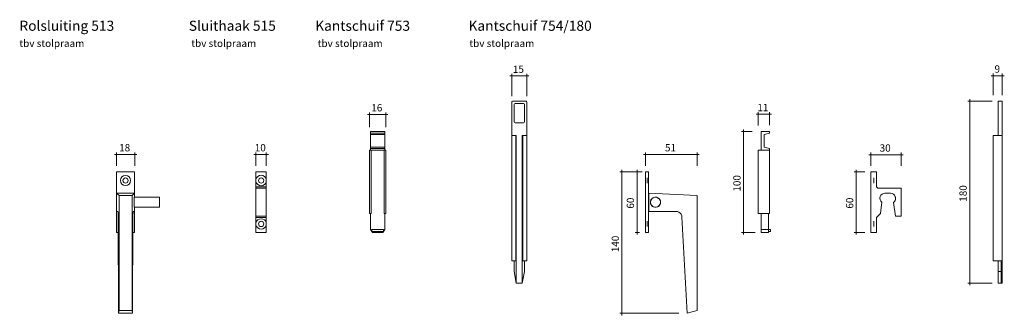
# Model space of a CAD drawing. Units: millimetres. Extents: x 328 to 1875, y -3563 to 211.
# Drawn here: x 902 to 1875, y -82 to 211 of the extents above; entities that cross this region are included whole.
import ezdxf

# ---------------------------------------------------------------- set-up
doc = ezdxf.new("R2010")
doc.units = ezdxf.units.MM
for name, color, linetype, lineweight in [('A-____-____-DIMS', 211, 'Continuous', 9), ('A-____-____-DIMS-4', 211, 'Continuous', 9), ('A-GENM-____-OTLN', 13, 'Continuous', 9), ('G-____-____-TEXT', 231, 'Continuous', 9)]:
    doc.layers.add(name, color=color, linetype=linetype, lineweight=lineweight)
doc.styles.add('Roboto', font='Roboto-Regular.ttf', dxfattribs={"height": 10})
doc.styles.add('Roboto_1', font='Roboto-Regular.ttf', dxfattribs={"height": 7.2})
doc.styles.add('Verdana', font='verdana.ttf', dxfattribs={"height": 7.2})
doc.dimstyles.new('profiel_1_8_mm_3', dxfattribs={"dimscale": 304.8, "dimtxt": 7.516479, "dimasz": 0, "dimexe": 0.006562, "dimexo": 0.019685, "dimgap": 0.003281, "dimtad": 1, "dimdec": 0, "dimzin": 0, "dimdsep": 46, "dimtxsty": 'Verdana', "dimblk1": 'NONE', "dimblk2": 'NONE', "dimsah": 1, "dimcen": 0.09, "dimdle": 0.006562, "dimazin": 0, "dimtfac": 1, "dimtdec": 4, "dimtix": 1, "dimtmove": 0, "dimatfit": 3, "dimfxl": 1, "dimtvp": 1, "dimtolj": 1, "dimtzin": 0, "dimarcsym": 2})

# ---------------------------------------------------------------- blocks, each defined once
blk = doc.blocks.new('sluithaak_515 - sluithaak_515-1204258-Detail 10')
at = {"layer": 'A-GENM-____-OTLN'}
for p, q in [((-4404.07, 52.41), (-4404.07, 60)), ((-4404.07, 60), (-4393.87, 60)), ((-4393.87, 60), (-4393.87, 52.41)), ((-4404.07, 45.21), (-4404.07, 50.57)), ((-4393.87, 50.57), (-4393.87, 45.21)), ((-4404.07, 43.84), (-4404.07, 45.21)), ((-4404.07, 45.21), (-4393.87, 45.21)), ((-4404.07, 16.18), (-4404.07, 43.84)), ((-4404.07, 43.84), (-4393.87, 43.84)), ((-4393.87, 45.21), (-4393.87, 43.84)), ((-4393.87, 43.84), (-4393.87, 16.18)), ((-4404.07, 14.79), (-4404.07, 16.18)), ((-4404.07, 16.18), (-4393.87, 16.18)), ((-4404.07, 9.43), (-4404.07, 14.79)), ((-4404.07, 14.79), (-4393.87, 14.79)), ((-4393.87, 16.18), (-4393.87, 14.79)), ((-4393.87, 14.79), (-4393.87, 9.43)), ((-4404.07, 0), (-4404.07, 7.59)), ((-4393.87, 0), (-4404.07, 0)), ((-4393.87, 7.59), (-4393.87, 0))]:
    blk.add_line(p, q, dxfattribs=at)
for centre, radius, start, end in [((-4398.97, 51.49), 5.18, 90, 169.7732), ((-4398.97, 51.49), 5.18, 190.2268, 270), ((-4398.97, 51.49), 2.6, 90, 270), ((-4398.97, 51.49), 5.18, 10.2268, 90), ((-4398.97, 51.49), 2.6, 270, 90), ((-4398.97, 51.49), 5.18, 270, 349.7732), ((-4398.97, 8.51), 5.18, 90, 169.7732), ((-4398.97, 8.51), 2.6, 90, 270), ((-4398.97, 8.51), 5.18, 10.2268, 90), ((-4398.97, 8.51), 2.6, 270, 90), ((-4398.97, 8.51), 5.18, 190.2268, 270), ((-4398.97, 8.51), 5.18, 270, 349.7732)]:
    blk.add_arc(centre, radius, start, end, dxfattribs=at)
for points in [[(-4404.07, 50.57), (-4404.07, 50.88), (-4404.07, 51.49), (-4404.07, 52.11), (-4404.07, 52.41)], [(-4393.87, 52.41), (-4393.87, 52.11), (-4393.87, 51.49), (-4393.87, 50.88), (-4393.87, 50.57)], [(-4404.07, 7.59), (-4404.07, 7.89), (-4404.07, 8.51), (-4404.07, 9.12), (-4404.07, 9.43)], [(-4393.87, 9.43), (-4393.87, 9.12), (-4393.87, 8.51), (-4393.87, 7.89), (-4393.87, 7.59)]]:
    blk.add_open_spline(points, degree=3, dxfattribs=at)
blk = doc.blocks.new('Kantschuif - Kantschuif-1206053-Detail 10')
at = {"layer": 'A-GENM-____-OTLN'}
for p, q in [((-4290.7, 98.34), (-4290.7, 100)), ((-4276.7, 100), (-4290.7, 100)), ((-4290.7, 97), (-4290.7, 98.34)), ((-4290.7, 98.34), (-4276.7, 98.34)), ((-4276.7, 100), (-4276.7, 98.34)), ((-4276.7, 98.34), (-4276.7, 97)), ((-4290.7, 84.5), (-4290.7, 97)), ((-4290.7, 97), (-4276.7, 97)), ((-4276.7, 97), (-4276.7, 84.5)), ((-4291.7, 81.5), (-4290.1, 81.5)), ((-4291.7, 19), (-4291.7, 81.5)), ((-4290.7, 83.16), (-4290.7, 84.5)), ((-4290.7, 84.5), (-4276.7, 84.5)), ((-4290.7, 81.5), (-4290.7, 83.16)), ((-4290.7, 83.16), (-4276.7, 83.16)), ((-4290.7, 81.5), (-4276.7, 81.5)), ((-4290.1, 19), (-4290.1, 81.5)), ((-4277.3, 81.5), (-4275.7, 81.5)), ((-4277.3, 19), (-4277.3, 81.5)), ((-4276.7, 84.5), (-4276.7, 83.16)), ((-4276.7, 83.16), (-4276.7, 81.5)), ((-4275.7, 19), (-4275.7, 81.5)), ((-4290.1, 19), (-4291.7, 19)), ((-4290.7, 19), (-4290.7, 3)), ((-4275.7, 19), (-4277.3, 19)), ((-4276.7, 3), (-4276.7, 19)), ((-4290.7, 3), (-4289.37, 1)), ((-4278.03, 3), (-4289.37, 3)), ((-4289.37, 3), (-4289.37, 1)), ((-4289.37, 1), (-4278.03, 1)), ((-4289.37, 1), (-4288.7, 0)), ((-4288.7, 0), (-4283.7, 0)), ((-4283.7, 0), (-4278.7, 0)), ((-4278.7, 0), (-4278.03, 1)), ((-4278.03, 1), (-4278.03, 3)), ((-4278.03, 1), (-4276.7, 3))]:
    blk.add_line(p, q, dxfattribs=at)
blk = doc.blocks.new('Sluiting - Sluiting-1078834-Detail 10')
at = {"layer": 'A-GENM-____-OTLN'}
for p, q in [((-4542.06, 60), (-4524.06, 60)), ((-4542.06, 39.08), (-4542.06, 60)), ((-4524.06, 60), (-4524.06, 39.08)), ((-4542.06, 20.92), (-4542.06, 39.08)), ((-4542.06, 39.08), (-4524.06, 39.08)), ((-4542.06, 39.08), (-4539.55, 36.57)), ((-4526.56, 36.57), (-4524.06, 39.08)), ((-4524.06, 39.08), (-4524.06, 34.96)), ((-4539.55, 36.57), (-4526.56, 36.57)), ((-4539.55, 36.57), (-4539.55, -77.32)), ((-4526.56, -77.32), (-4526.56, 36.57)), ((-4499.4, 35), (-4524.4, 35)), ((-4499.4, 35), (-4499.4, 30)), ((-4499.4, 30), (-4499.4, 25)), ((-4542.06, 0), (-4542.06, 20.92)), ((-4540.66, 20.92), (-4542.06, 20.92)), ((-4524.06, 20.92), (-4525.45, 20.92)), ((-4524.4, 25), (-4499.4, 25)), ((-4524.06, 25.04), (-4524.06, 20.92)), ((-4524.06, 20.92), (-4524.06, 0)), ((-4540.08, -80), (-4540.34, 15.13)), ((-4525.77, 15.13), (-4526.04, -80)), ((-4540.3, 0), (-4542.06, 0)), ((-4524.06, 0), (-4525.82, 0)), ((-4539.55, -77.32), (-4540.08, -80)), ((-4526.56, -77.32), (-4539.55, -77.32)), ((-4526.04, -80), (-4526.56, -77.32)), ((-4540.08, -80), (-4526.04, -80))]:
    blk.add_line(p, q, dxfattribs=at)
at = {"layer": 'A-GENM-____-OTLN', "flags": 128}
for points in [[(-4524.66, 30), (-4524.66, 31.2), (-4524.63, 32.32), (-4524.6, 33.32), (-4524.55, 34.11), (-4524.49, 34.68), (-4524.43, 34.96), (-4524.37, 34.96)], [(-4524.37, 25.04), (-4524.43, 25.04), (-4524.49, 25.32), (-4524.55, 25.89), (-4524.6, 26.68), (-4524.63, 27.68), (-4524.66, 28.8), (-4524.66, 30)], [(-4540.34, 15.13), (-4540.35, 16.65), (-4540.39, 18.05), (-4540.44, 19.24), (-4540.5, 20.16), (-4540.58, 20.73), (-4540.66, 20.92)], [(-4525.45, 20.92), (-4525.53, 20.73), (-4525.61, 20.16), (-4525.67, 19.24), (-4525.73, 18.05), (-4525.76, 16.65), (-4525.77, 15.13)]]:
    blk.add_lwpolyline(points, dxfattribs=at)
at = {"layer": 'A-GENM-____-OTLN'}
for radius, start, end in [(5, 90, 270), (2.6, 90, 270), (5, 270, 90), (2.6, 270, 90)]:
    blk.add_arc((-4533.06, 51.47), radius, start, end, dxfattribs=at)
blk = doc.blocks.new('Kantschuif754-180 - Kantschuif754-180-1207011-Detail 10')
at = {"layer": 'A-GENM-____-OTLN'}
for p, q in [((-4151.2, 129.2), (-4151.2, 96)), ((-4137, 130), (-4150.4, 130)), ((-4148.7, 109.55), (-4148.7, 126.95)), ((-4147.9, 127.75), (-4139.5, 127.75)), ((-4138.7, 126.95), (-4138.7, 109.55)), ((-4136.2, 96), (-4136.2, 129.2)), ((-4139.5, 108.75), (-4147.9, 108.75)), ((-4151.2, 96), (-4146.7, 96)), ((-4151.2, 96), (-4147.2, 96)), ((-4151.2, -28), (-4151.2, 96)), ((-4147.2, 96), (-4147.2, -28)), ((-4146.7, 96), (-4146.7, -50)), ((-4140.7, 96), (-4136.2, 96)), ((-4140.7, -50), (-4140.7, 96)), ((-4140.2, 96), (-4136.2, 96)), ((-4140.2, -28), (-4140.2, 96)), ((-4136.2, -28), (-4136.2, 96)), ((-4147.2, -28), (-4151.2, -28)), ((-4148.7, -38.66), (-4148.7, -28)), ((-4136.2, -28), (-4140.2, -28)), ((-4138.7, -38.66), (-4138.7, -28)), ((-4148.7, -38.66), (-4146.7, -50)), ((-4140.7, -50), (-4138.7, -38.66)), ((-4140.7, -50), (-4146.7, -50))]:
    blk.add_line(p, q, dxfattribs=at)
for centre, start, end in [((-4150.4, 129.2), 90, 180), ((-4147.9, 126.95), 90, 180), ((-4139.5, 126.95), 0, 90), ((-4137, 129.2), 0, 90), ((-4147.9, 109.55), 180, 270), ((-4139.5, 109.55), 270, 0)]:
    blk.add_arc(centre, 0.8, start, end, dxfattribs=at)
blk = doc.blocks.new('Sluiting - Sluiting-1078834-Detail 11')
at = {"layer": 'A-GENM-____-OTLN'}
for p, q in [((6710.7, 60), (6707.7, 60)), ((6707.7, 60), (6710.7, 60)), ((6707.7, 54.07), (6707.7, 60)), ((6707.7, 0), (6707.7, 60)), ((6710.7, 60), (6710.7, 56.47)), ((6710.7, 0), (6710.7, 60)), ((6707.7, 48.87), (6707.7, 54.07)), ((6707.7, 54.07), (6707.7, 48.87)), ((6707.7, 48.87), (6707.7, 54.07)), ((6707.7, 11.13), (6707.7, 48.87)), ((6709.2, 54.07), (6709.2, 48.87)), ((6709.2, 48.87), (6709.2, 54.07)), ((6710.7, 56.47), (6710.7, 46.47)), ((6710.7, 46.47), (6710.7, 56.47)), ((6710.7, 56.47), (6710.7, 46.47)), ((6710.7, 46.47), (6710.7, 13.53)), ((6710.94, 20.92), (6710.94, 39.08)), ((6710.94, 39.08), (6710.94, 20.92)), ((6710.94, 39.08), (6758.7, 36.57)), ((6758.7, 36.57), (6710.94, 39.08)), ((6758.7, -77.32), (6758.7, 36.57)), ((6758.7, 36.57), (6758.7, -77.32)), ((6710.94, 20.92), (6737.61, 20.92)), ((6737.61, 20.92), (6710.94, 20.92)), ((6707.7, 5.93), (6707.7, 11.13)), ((6707.7, 11.13), (6707.7, 5.93)), ((6707.7, 5.93), (6707.7, 11.13)), ((6709.2, 11.13), (6709.2, 5.93)), ((6709.2, 5.93), (6709.2, 11.13)), ((6710.7, 13.53), (6710.7, 3.53)), ((6710.7, 3.53), (6710.7, 13.53)), ((6710.7, 13.53), (6710.7, 3.53)), ((6748.7, -80), (6743.72, 15.13)), ((6743.72, 15.13), (6748.7, -80)), ((6707.7, 0), (6707.7, 5.93)), ((6710.7, 0), (6707.7, 0)), ((6707.7, 0), (6710.7, 0)), ((6710.7, 3.53), (6710.7, 0)), ((6758.7, -77.32), (6748.7, -80)), ((6748.7, -80), (6758.7, -77.32))]:
    blk.add_line(p, q, dxfattribs=at)
at = {"layer": 'A-GENM-____-OTLN', "flags": 128}
for points in [[(6722.51, 30), (6722.36, 31.2), (6721.94, 32.32), (6721.25, 33.32), (6720.35, 34.11), (6719.28, 34.68), (6718.11, 34.96), (6716.91, 34.96), (6715.74, 34.68), (6714.67, 34.11), (6713.77, 33.32), (6713.08, 32.32), (6712.65, 31.2), (6712.51, 30)], [(6712.51, 30), (6712.65, 28.8), (6713.08, 27.68), (6713.77, 26.68), (6714.67, 25.89), (6715.74, 25.32), (6716.91, 25.04), (6718.11, 25.04), (6719.28, 25.32), (6720.35, 25.89), (6721.25, 26.68), (6721.94, 27.68), (6722.36, 28.8), (6722.51, 30)], [(6743.72, 15.13), (6743.44, 16.65), (6742.8, 18.05), (6741.82, 19.24), (6740.57, 20.16), (6739.14, 20.73), (6737.61, 20.92)], [(6737.61, 20.92), (6739.14, 20.73), (6740.57, 20.16), (6741.82, 19.24), (6742.8, 18.05), (6743.44, 16.65), (6743.72, 15.13)]]:
    blk.add_lwpolyline(points, dxfattribs=at)
at = {"layer": 'A-GENM-____-OTLN'}
for start, end in [(15.42892, 180), (180, 0), (0, 15)]:
    blk.add_arc((6717.51, 30), 5, start, end, dxfattribs=at)
blk = doc.blocks.new('Kantschuif - Kantschuif-1206053-Detail 12')
at = {"layer": 'A-GENM-____-OTLN'}
for p, q in [((6710.7, 81.5), (6710.7, 100)), ((6718.7, 100), (6710.7, 100)), ((6713.7, 97), (6718.7, 98.34)), ((6718.7, 98.34), (6718.7, 100)), ((6713.7, 84.5), (6713.7, 97)), ((6707.7, 81.5), (6718.7, 81.5)), ((6707.7, 19), (6707.7, 81.5)), ((6718.7, 83.16), (6713.7, 84.5)), ((6718.7, 81.5), (6718.7, 83.16)), ((6718.7, 19), (6718.7, 81.5)), ((6718.7, 19), (6707.7, 19)), ((6710.7, 3), (6710.7, 19)), ((6717.7, 19), (6717.7, 3)), ((6710.7, 0), (6710.7, 3)), ((6710.7, 3), (6717.7, 3)), ((6717.7, 0), (6710.7, 0)), ((6717.7, 3), (6719.7, 3)), ((6717.7, 3), (6717.7, 1)), ((6717.7, 1), (6719.7, 1)), ((6717.7, 1), (6717.7, 0)), ((6719.7, 3), (6719.7, 1))]:
    blk.add_line(p, q, dxfattribs=at)
blk = doc.blocks.new('sluithaak_515 - sluithaak_515-1204258-Detail 8')
at = {"layer": 'A-GENM-____-OTLN'}
for p, q in [((6707.7, 54.09), (6707.7, 60)), ((6707.7, 60), (6713.2, 60)), ((6713.2, 60), (6707.7, 60)), ((6707.7, 60), (6707.7, 0)), ((6713.2, 60), (6713.2, 56.67)), ((6713.2, 52.41), (6713.2, 60)), ((6707.7, 48.89), (6707.7, 54.09)), ((6707.7, 54.09), (6707.7, 48.89)), ((6707.7, 48.89), (6707.7, 54.09)), ((6707.7, 11.11), (6707.7, 48.89)), ((6710.62, 54.09), (6710.62, 48.89)), ((6710.62, 48.89), (6710.62, 54.09)), ((6713.2, 56.67), (6713.2, 52.41)), ((6713.2, 52.41), (6713.2, 56.67)), ((6713.2, 56.67), (6713.2, 52.41)), ((6713.2, 50.57), (6713.2, 46.31)), ((6713.2, 45.21), (6713.2, 50.57)), ((6713.2, 50.57), (6713.2, 46.31)), ((6713.2, 46.31), (6713.2, 50.57)), ((6713.2, 46.31), (6713.2, 45.21)), ((6713.2, 45.21), (6714.57, 43.84)), ((6714.57, 43.84), (6713.2, 45.21)), ((6714.57, 43.84), (6737.7, 43.84)), ((6737.7, 43.84), (6714.57, 43.84)), ((6737.7, 43.84), (6737.7, 16.18)), ((6737.7, 16.18), (6737.7, 43.84)), ((6718.42, 29.99), (6717.25, 18.84)), ((6717.25, 18.84), (6718.42, 29.99)), ((6725.45, 38.84), (6721.61, 38.84)), ((6721.61, 38.84), (6725.45, 38.84)), ((6727.13, 38.84), (6725.45, 38.84)), ((6725.45, 38.84), (6727.13, 38.84)), ((6732.17, 16.18), (6730.2, 29.9)), ((6730.2, 29.9), (6732.17, 16.18)), ((6707.7, 5.91), (6707.7, 11.11)), ((6707.7, 11.11), (6707.7, 5.91)), ((6707.7, 5.91), (6707.7, 11.11)), ((6710.62, 11.11), (6710.62, 5.91)), ((6710.62, 5.91), (6710.62, 11.11)), ((6717.25, 18.84), (6713.2, 14.79)), ((6713.2, 14.79), (6717.25, 18.84)), ((6713.2, 14.79), (6713.2, 13.69)), ((6713.2, 9.43), (6713.2, 14.79)), ((6713.2, 13.69), (6713.2, 10.62)), ((6713.2, 9.43), (6713.2, 13.69)), ((6713.2, 13.69), (6713.2, 9.43)), ((6713.2, 10.58), (6713.2, 9.43)), ((6737.7, 16.18), (6732.17, 16.18)), ((6732.17, 16.18), (6737.7, 16.18)), ((6707.7, 0), (6707.7, 5.91)), ((6713.2, 0), (6707.7, 0)), ((6707.7, 0), (6713.2, 0)), ((6713.2, 7.59), (6713.2, 3.33)), ((6713.2, 0), (6713.2, 7.59)), ((6713.2, 7.59), (6713.2, 3.33)), ((6713.2, 3.33), (6713.2, 7.59)), ((6713.2, 3.33), (6713.2, 0))]:
    blk.add_line(p, q, dxfattribs=at)
for centre, start, end in [((6721.61, 33.84), 90, 230.39231), ((6721.61, 33.84), 90, 230.39231), ((6727.13, 33.84), 18.9899, 90), ((6727.13, 33.84), 307.9798, 90), ((6727.13, 33.84), 307.9798, 4.78788), ((6727.13, 33.84), 4.78788, 18.9899)]:
    blk.add_arc(centre, 5, start, end, dxfattribs=at)
for points in [[(6713.2, 52.41), (6713.15, 52.11), (6713.09, 51.49), (6713.15, 50.88), (6713.2, 50.57)], [(6713.2, 50.57), (6713.15, 50.88), (6713.09, 51.49), (6713.15, 52.11), (6713.2, 52.41)], [(6713.2, 9.43), (6713.15, 9.12), (6713.09, 8.51), (6713.15, 7.89), (6713.2, 7.59)], [(6713.2, 7.59), (6713.15, 7.89), (6713.09, 8.51), (6713.15, 9.12), (6713.2, 9.43)]]:
    blk.add_open_spline(points, degree=3, dxfattribs=at)
blk = doc.blocks.new('Kantschuif754-180 - Kantschuif754-180-1207011-Detail 13')
at = {"layer": 'A-GENM-____-OTLN'}
for p, q in [((6716.7, 130), (6712.7, 130)), ((6712.7, 129.2), (6712.7, 130)), ((6712.7, 96), (6712.7, 129.2)), ((6716.7, 130), (6716.7, 129.2)), ((6716.7, 129.2), (6716.7, 96)), ((6707.7, 96), (6716.7, 96)), ((6707.7, -28), (6707.7, 96)), ((6716.7, 96), (6712.7, 96)), ((6716.7, -28), (6716.7, 96)), ((6716.7, -28), (6707.7, -28)), ((6712.7, -38.66), (6712.7, -28)), ((6715.75, -38.66), (6715.75, -28)), ((6716.7, -28), (6716.7, -50)), ((6712.7, -50), (6712.7, -38.66)), ((6712.7, -38.66), (6715.75, -38.66)), ((6715.75, -38.66), (6715.75, -50)), ((6715.75, -50), (6712.7, -50)), ((6716.7, -50), (6715.75, -50))]:
    blk.add_line(p, q, dxfattribs=at)
blk = doc.blocks.new('DIMBLOCK1-Detail 10')
at = {"layer": 'A-____-____-DIMS-4'}
for p, q in [((1388.23, 135.2), (1388.23, 157.03)), ((1403.23, 135.2), (1403.23, 157.03)), ((1386.23, 155.03), (1405.23, 155.03)), ((1388.23, 155.03), (1388.23, 135.2)), ((1403.23, 155.03), (1403.23, 135.2))]:
    blk.add_line(p, q, dxfattribs=at)
at = {"layer": 'A-____-____-DIMS-4', "color": 0, "insert": (1389.41, 165.26), "char_height": 7.2, "width": 15.1761, "attachment_point": 1, "line_spacing_factor": 0.994243, "style": 'Verdana'}
blk.add_mtext('15', dxfattribs=at)
blk = doc.blocks.new('_None')
blk = doc.blocks.new('DIMBLOCK2-Detail 10')
at = {"layer": 'A-____-____-DIMS-4'}
for p, q in [((1245.73, 116.94), (1265.73, 116.94)), ((1247.73, 104.5), (1247.73, 118.94)), ((1247.73, 116.94), (1247.73, 104.5)), ((1263.73, 104.5), (1263.73, 118.94)), ((1263.73, 116.94), (1263.73, 104.5))]:
    blk.add_line(p, q, dxfattribs=at)
at = {"layer": 'A-____-____-DIMS-4', "color": 0, "insert": (1249.41, 127.17), "char_height": 7.2, "width": 15.1761, "attachment_point": 1, "line_spacing_factor": 0.994243, "style": 'Verdana'}
blk.add_mtext('16', dxfattribs=at)
blk = doc.blocks.new('DIMBLOCK3-Detail 10')
at = {"layer": 'A-____-____-DIMS-4'}
for p, q in [((1135.36, 66), (1135.36, 79.32)), ((1145.56, 66), (1145.56, 79.32)), ((1133.36, 77.32), (1147.56, 77.32)), ((1135.36, 77.32), (1135.36, 66)), ((1145.56, 77.32), (1145.56, 66))]:
    blk.add_line(p, q, dxfattribs=at)
at = {"layer": 'A-____-____-DIMS-4', "color": 0, "insert": (1134.13, 87.55), "char_height": 7.2, "width": 15.1761, "attachment_point": 1, "line_spacing_factor": 0.994243, "style": 'Verdana'}
blk.add_mtext('10', dxfattribs=at)
blk = doc.blocks.new('DIMBLOCK4-Detail 10')
at = {"layer": 'A-____-____-DIMS-4'}
for p, q in [((997.38, 66), (997.38, 79.32)), ((1015.38, 66), (1015.38, 79.32)), ((1017.38, 77.32), (995.38, 77.32)), ((997.38, 77.32), (997.38, 66)), ((1015.38, 77.32), (1015.38, 66))]:
    blk.add_line(p, q, dxfattribs=at)
at = {"layer": 'A-____-____-DIMS-4', "color": 0, "insert": (1000.05, 87.55), "char_height": 7.2, "width": 15.1761, "attachment_point": 1, "line_spacing_factor": 0.994243, "style": 'Verdana'}
blk.add_mtext('18', dxfattribs=at)
blk = doc.blocks.new('DIMBLOCK5-Detail 11')
at = {"layer": 'A-____-____-DIMS-4'}
for p, q in [((1517.11, 60), (1510.27, 60)), ((1512.27, 62), (1512.27, -2)), ((1512.27, 60), (1517.11, 60)), ((1514.61, 0), (1510.27, 0)), ((1512.27, 0), (1514.61, 0))]:
    blk.add_line(p, q, dxfattribs=at)
at = {"layer": 'A-____-____-DIMS-4', "color": 0, "insert": (1502.04, 23.68), "char_height": 7.2, "width": 15.1761, "attachment_point": 1, "rotation": 90, "line_spacing_factor": 0.994243, "style": 'Verdana'}
blk.add_mtext('60', dxfattribs=at)
blk = doc.blocks.new('DIMBLOCK6-Detail 11')
at = {"layer": 'A-____-____-DIMS-4'}
for p, q in [((1512.4, 60), (1495.3, 60)), ((1497.3, 62), (1497.3, -82)), ((1497.3, 60), (1512.4, 60)), ((1553.49, -80), (1495.3, -80)), ((1497.3, -80), (1553.49, -80))]:
    blk.add_line(p, q, dxfattribs=at)
at = {"layer": 'A-____-____-DIMS-4', "color": 0, "insert": (1487.08, -19.49), "char_height": 7.2, "width": 22.7642, "attachment_point": 1, "rotation": 90, "line_spacing_factor": 0.994243, "style": 'Verdana'}
blk.add_mtext('140', dxfattribs=at)
blk = doc.blocks.new('DIMBLOCK7-Detail 11')
at = {"layer": 'A-____-____-DIMS-4'}
for p, q in [((1520.61, 66), (1520.61, 79.37)), ((1571.61, 66), (1571.61, 79.37)), ((1518.61, 77.37), (1573.61, 77.37)), ((1520.61, 77.37), (1520.61, 66)), ((1571.61, 77.37), (1571.61, 66))]:
    blk.add_line(p, q, dxfattribs=at)
at = {"layer": 'A-____-____-DIMS-4', "color": 0, "insert": (1539.79, 87.6), "char_height": 7.2, "width": 15.1761, "attachment_point": 1, "line_spacing_factor": 0.994243, "style": 'Verdana'}
blk.add_mtext('51', dxfattribs=at)
blk = doc.blocks.new('DIMBLOCK8-Detail 12')
at = {"layer": 'A-____-____-DIMS-4'}
for p, q in [((1626.06, 100), (1615.59, 100)), ((1617.59, 102), (1617.59, -2)), ((1617.59, 100), (1626.06, 100)), ((1629.06, 0), (1615.59, 0)), ((1617.59, 0), (1629.06, 0))]:
    blk.add_line(p, q, dxfattribs=at)
at = {"layer": 'A-____-____-DIMS-4', "color": 0, "insert": (1607.36, 40.51), "char_height": 7.2, "width": 22.7642, "attachment_point": 1, "rotation": 90, "line_spacing_factor": 0.994243, "style": 'Verdana'}
blk.add_mtext('100', dxfattribs=at)
blk = doc.blocks.new('DIMBLOCK9-Detail 12')
at = {"layer": 'A-____-____-DIMS-4'}
for p, q in [((1630.06, 117.14), (1645.06, 117.14)), ((1632.06, 106), (1632.06, 119.14)), ((1632.06, 117.14), (1632.06, 106)), ((1643.06, 106.33), (1643.06, 119.14)), ((1643.06, 117.14), (1643.06, 106.33))]:
    blk.add_line(p, q, dxfattribs=at)
at = {"layer": 'A-____-____-DIMS-4', "color": 0, "insert": (1631.24, 127.37), "char_height": 7.2, "width": 15.1761, "attachment_point": 1, "line_spacing_factor": 0.994243, "style": 'Verdana'}
blk.add_mtext('11', dxfattribs=at)
blk = doc.blocks.new('DIMBLOCK10-Detail 8')
at = {"layer": 'A-____-____-DIMS-4'}
for p, q in [((1743.45, 66), (1743.45, 79.09)), ((1773.45, 66.19), (1773.45, 79.09)), ((1741.45, 77.09), (1775.45, 77.09)), ((1743.45, 77.09), (1743.45, 66)), ((1773.45, 77.09), (1773.45, 66.19))]:
    blk.add_line(p, q, dxfattribs=at)
at = {"layer": 'A-____-____-DIMS-4', "color": 0, "insert": (1752.13, 87.31), "char_height": 7.2, "width": 15.1761, "attachment_point": 1, "line_spacing_factor": 0.994243, "style": 'Verdana'}
blk.add_mtext('30', dxfattribs=at)
blk = doc.blocks.new('DIMBLOCK11-Detail 8')
at = {"layer": 'A-____-____-DIMS-4'}
for p, q in [((1737.45, 60), (1727.03, 60)), ((1729.03, 62), (1729.03, -2)), ((1729.03, 60), (1737.45, 60)), ((1737.45, 0), (1727.03, 0)), ((1729.03, 0), (1737.45, 0))]:
    blk.add_line(p, q, dxfattribs=at)
at = {"layer": 'A-____-____-DIMS-4', "color": 0, "insert": (1718.8, 23.68), "char_height": 7.2, "width": 15.1761, "attachment_point": 1, "rotation": 90, "line_spacing_factor": 0.994243, "style": 'Verdana'}
blk.add_mtext('60', dxfattribs=at)
blk = doc.blocks.new('DIMBLOCK12-Detail 13')
at = {"layer": 'A-____-____-DIMS-4'}
for p, q in [((1863.39, 130), (1839.29, 130)), ((1841.29, -52), (1841.29, 132)), ((1841.29, 130), (1863.39, 130)), ((1863.39, -50), (1839.29, -50)), ((1841.29, -50), (1863.39, -50))]:
    blk.add_line(p, q, dxfattribs=at)
at = {"layer": 'A-____-____-DIMS-4', "color": 0, "insert": (1831.06, 30.51), "char_height": 7.2, "width": 22.7642, "attachment_point": 1, "rotation": 90, "line_spacing_factor": 0.994243, "style": 'Verdana'}
blk.add_mtext('180', dxfattribs=at)
blk = doc.blocks.new('DIMBLOCK13-Detail 13')
at = {"layer": 'A-____-____-DIMS-4'}
for p, q in [((1864.39, 136), (1864.39, 157.33)), ((1873.39, 136.16), (1873.39, 157.33)), ((1862.39, 155.33), (1875.39, 155.33)), ((1864.39, 155.33), (1864.39, 136)), ((1873.39, 155.33), (1873.39, 136.16))]:
    blk.add_line(p, q, dxfattribs=at)
at = {"layer": 'A-____-____-DIMS-4', "color": 0, "insert": (1865.73, 165.56), "char_height": 7.2, "width": 7.5881, "attachment_point": 1, "line_spacing_factor": 0.994243, "style": 'Verdana'}
blk.add_mtext('9', dxfattribs=at)

msp = doc.modelspace()

# ---------------------------------------------------------------- block references
at = {"layer": 'A-GENM-____-OTLN'}
for name, p in [('Kantschuif754-180 - Kantschuif754-180-1207011-Detail 10', (5539.43, 0)), ('Kantschuif754-180 - Kantschuif754-180-1207011-Detail 13', (-4843.31, 0)), ('Kantschuif - Kantschuif-1206053-Detail 10', (5539.43, 0)), ('Kantschuif - Kantschuif-1206053-Detail 12', (-5075.64, 0)), ('Sluiting - Sluiting-1078834-Detail 10', (5539.43, 0)), ('sluithaak_515 - sluithaak_515-1204258-Detail 10', (5539.43, 0)), ('Sluiting - Sluiting-1078834-Detail 11', (-5187.09, 0)), ('sluithaak_515 - sluithaak_515-1204258-Detail 8', (-4964.25, 0))]:
    msp.add_blockref(name, p, dxfattribs=at)

# ---------------------------------------------------------------- texts
at = {"layer": 'G-____-____-TEXT', "color": 7, "attachment_point": 1}
for s, insert, char_height, width, style in [('Rolsluiting 513', (901.4, 209.76), 10, 112.2362, 'Roboto'), ('Sluithaak 515', (1068.9, 209.76), 10, 102.616, 'Roboto'), ('Kantschuif 753', (1193.9, 209.76), 10, 113.8396, 'Roboto'), ('Kantschuif 754/180', (1345.52, 209.76), 10, 149.7552, 'Roboto'), ('tbv stolpraam', (901.4, 190.93), 7.2, 72.7932, 'Roboto_1'), ('tbv stolpraam', (1071.4, 190.93), 7.2, 72.7932, 'Roboto_1'), ('tbv stolpraam', (1196.4, 190.93), 7.2, 72.7932, 'Roboto_1'), ('tbv stolpraam', (1346.4, 190.93), 7.2, 72.7932, 'Roboto_1')]:
    msp.add_mtext(s, dxfattribs=dict(at, insert=insert, char_height=char_height, width=width, style=style))

# ---------------------------------------------------------------- dimensions: what is measured, and where the dimension line sits
at = {"layer": 'A-____-____-DIMS'}
for base, p1, p2, override, picture, middle in [((1873.39, 155.33), (1864.39, 130), (1873.39, 130.16), {"dimpost": '<>', "dimfxl": 9.001348}, 'DIMBLOCK13-Detail 13', (1868.89, 160.07)), ((1403.23, 155.03), (1388.23, 129.2), (1403.23, 129.2), {"dimpost": '<>', "dimfxl": 15}, 'DIMBLOCK1-Detail 10', (1395.73, 159.72)), ((1263.73, 116.94), (1247.73, 98.5), (1263.73, 98.5), {"dimpost": '<>', "dimfxl": 16}, 'DIMBLOCK2-Detail 10', (1255.73, 121.69)), ((1643.06, 117.14), (1632.06, 100), (1643.06, 100.33), {"dimpost": '<>', "dimfxl": 11.004864}, 'DIMBLOCK9-Detail 12', (1637.56, 121.75)), ((997.38, 77.32), (1015.38, 60), (997.38, 60), {"dimpost": '<>', "dimfxl": 18}, 'DIMBLOCK4-Detail 10', (1006.38, 82.09)), ((1145.56, 77.32), (1135.36, 60), (1145.56, 60), {"dimpost": '<>', "dimfxl": 10.2}, 'DIMBLOCK3-Detail 10', (1140.46, 82.07)), ((1571.61, 77.37), (1520.61, 60), (1571.61, 60), {"dimpost": '<>', "dimfxl": 51}, 'DIMBLOCK7-Detail 11', (1546.11, 82.06)), ((1773.45, 77.09), (1743.45, 60), (1773.45, 60.19), {"dimpost": '<>', "dimfxl": 30.00059}, 'DIMBLOCK10-Detail 8', (1758.45, 81.84))]:
    dim = msp.add_linear_dim(base=base, p1=p1, p2=p2, dimstyle='profiel_1_8_mm_3', override=override, dxfattribs=at)
    dim.commit()
    dim.dimension.update_dxf_attribs({"geometry": picture, "text_midpoint": middle})
for base, p1, p2, override, picture, middle in [((1841.29, 130), (1869.39, -50), (1869.39, 130), {"dimpost": '<>', "dimfxl": 180}, 'DIMBLOCK12-Detail 13', (1836.52, 40)), ((1617.59, 0), (1632.06, 100), (1635.06, 0), {"dimpost": '<>', "dimfxl": 100.04499}, 'DIMBLOCK8-Detail 12', (1612.84, 50)), ((1497.3, -80), (1518.4, 60), (1559.49, -80), {"dimpost": '<>', "dimfxl": 145.904739}, 'DIMBLOCK6-Detail 11', (1492.56, -10)), ((1512.27, 0), (1523.11, 60), (1520.61, 0), {"dimpost": '<>', "dimfxl": 60.05209}, 'DIMBLOCK5-Detail 11', (1507.52, 30)), ((1729.03, 0), (1743.45, 60), (1743.45, 0), {"dimpost": '<>', "dimfxl": 60}, 'DIMBLOCK11-Detail 8', (1724.28, 30))]:
    dim = msp.add_linear_dim(base=base, p1=p1, p2=p2, angle=90, dimstyle='profiel_1_8_mm_3', override=override, dxfattribs=at)
    dim.commit()
    dim.dimension.update_dxf_attribs({"geometry": picture, "text_midpoint": middle})

doc.saveas('drawing.dxf')
